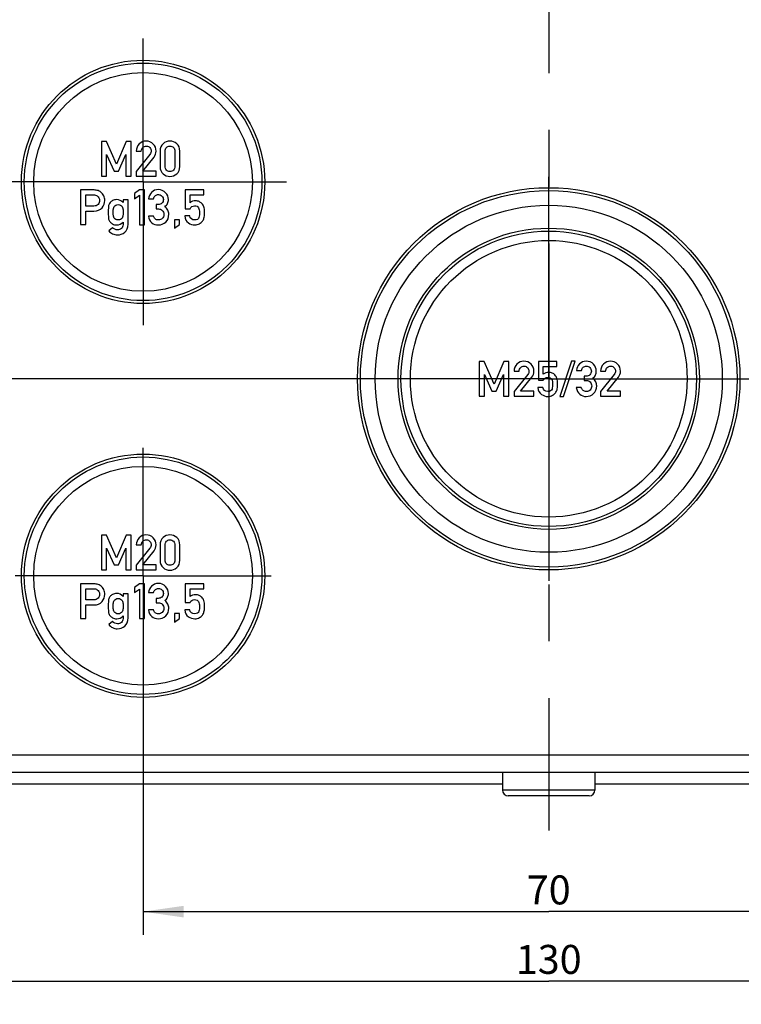
# Model space of a CAD drawing. Units: millimetres. Extents: x 0 to 1189, y 0 to 841.
# Drawn here: x 262 to 325, y 678 to 763 of the extents above; entities that cross this region are included whole.
import ezdxf

# ---------------------------------------------------------------- set-up
doc = ezdxf.new("R2010")
doc.units = ezdxf.units.MM
doc.header["$LTSCALE"] = 65.395
doc.linetypes.add('CENTER', pattern=[0.6, 0.375, -0.075, 0.075, -0.075])
doc.layers.get('0').update_dxf_attribs({"linetype": 'CONTINUOUS'})
for name, color, linetype in [('KASTEN-1097_DXF_AXIS', 7, 'CONTINUOUS'), ('KASTEN-1097_DXF_CONTINUOUS_LINE', 7, 'CONTINUOUS'), ('M-AK-09_DXF_AXIS', 7, 'CONTINUOUS'), ('M-AK-09_DXF_DIMENSION', 7, 'CONTINUOUS')]:
    doc.layers.add(name, color=color, linetype=linetype)
doc.styles.get("Standard").update_dxf_attribs({"font": 'txt', "width": 0.7})
doc.dimstyles.new('DIMSTYLE_1', dxfattribs={"dimtxt": 2.5, "dimasz": 3.5, "dimexe": 2, "dimexo": 0, "dimtad": 1, "dimdec": 3, "dimdsep": 46, "dimtxsty": 'Standard', "dimblk": '_FILLED', "dimblk1": '_FILLED', "dimblk2": '_FILLED', "dimcen": 0.09, "dimclrt": 5, "dimadec": 3, "dimazin": 2, "dimtp": 0.5, "dimtm": 0.5, "dimtfac": 1, "dimtdec": 3, "dimtofl": 0, "dimtmove": 0, "dimatfit": 3, "dimldrblk": '_FILLED', "dimfxl": 1, "dimtolj": 1, "dimarcsym": 0})
doc.dimstyles.new('DIMSTYLE_4', dxfattribs={"dimtxt": 2.5, "dimasz": 3.5, "dimexe": 2, "dimexo": 0, "dimtad": 1, "dimdec": 3, "dimdsep": 46, "dimtxsty": 'Standard', "dimblk": '_FILLED', "dimblk1": '_FILLED', "dimblk2": '_FILLED', "dimcen": 0.09, "dimclrt": 5, "dimadec": 3, "dimazin": 2, "dimtp": 0.3, "dimtm": 0.3, "dimtfac": 1, "dimtdec": 3, "dimtofl": 0, "dimtmove": 0, "dimatfit": 3, "dimldrblk": '_FILLED', "dimfxl": 1, "dimtolj": 1, "dimarcsym": 0})

# ---------------------------------------------------------------- blocks, each defined once
blk = doc.blocks.new('_FILLED')
at = {"color": 0, "linetype": 'ByBlock'}
blk.add_solid([(0, 0), (-1, 0.143), (-1, -0.143)], dxfattribs=at)
blk = doc.blocks.new('*D37')
at = {"layer": 'M-AK-09_DXF_DIMENSION', "color": 2, "linetype": 'Continuous', "transparency": 16777216}
for p, q in [((273.014, 703.67), (273.014, 683.719)), ((343.014, 703.452), (343.014, 683.719)), ((273.014, 685.719), (308.014, 685.719)), ((343.014, 685.719), (308.014, 685.719))]:
    blk.add_line(p, q, dxfattribs=at)
at = {"layer": 'M-AK-09_DXF_DIMENSION', "color": 2, "linetype": 'Continuous', "transparency": 16777216, "xscale": 3.5, "yscale": 3.5, "zscale": 3.5, "rotation": 180}
blk.add_blockref('_FILLED', (273.014, 685.719), dxfattribs=at)
at = {"layer": 'M-AK-09_DXF_DIMENSION', "color": 2, "linetype": 'Continuous', "transparency": 16777216, "xscale": 3.5, "yscale": 3.5, "zscale": 3.5}
blk.add_blockref('_FILLED', (343.014, 685.719), dxfattribs=at)
at = {"layer": 'M-AK-09_DXF_DIMENSION', "color": 5, "linetype": 'Continuous', "transparency": 16777216, "insert": (308.014, 688.844), "char_height": 2.5, "width": 5.89286, "attachment_point": 2, "line_spacing_factor": 0.9}
blk.add_mtext('70', dxfattribs=at)
blk = doc.blocks.new('*D38')
at = {"layer": 'M-AK-09_DXF_DIMENSION', "color": 2, "linetype": 'Continuous', "transparency": 16777216}
for p, q in [((243.014, 703.28), (243.014, 677.719)), ((373.014, 703.342), (373.014, 677.719)), ((243.014, 679.719), (308.014, 679.719)), ((373.014, 679.719), (308.014, 679.719))]:
    blk.add_line(p, q, dxfattribs=at)
at = {"layer": 'M-AK-09_DXF_DIMENSION', "color": 2, "linetype": 'Continuous', "transparency": 16777216, "xscale": 3.5, "yscale": 3.5, "zscale": 3.5, "rotation": 180}
blk.add_blockref('_FILLED', (243.014, 679.719), dxfattribs=at)
at = {"layer": 'M-AK-09_DXF_DIMENSION', "color": 2, "linetype": 'Continuous', "transparency": 16777216, "xscale": 3.5, "yscale": 3.5, "zscale": 3.5}
blk.add_blockref('_FILLED', (373.014, 679.719), dxfattribs=at)
at = {"layer": 'M-AK-09_DXF_DIMENSION', "color": 5, "linetype": 'Continuous', "transparency": 16777216, "insert": (308.014, 682.844), "char_height": 2.5, "width": 7.76786, "attachment_point": 2, "line_spacing_factor": 0.9}
blk.add_mtext('130', dxfattribs=at)
blk = doc.blocks.new('*D40')
at = {"layer": 'M-AK-09_DXF_DIMENSION', "color": 2, "linetype": 'Continuous', "transparency": 16777216}
for p, q in [((195.023, 731.719), (189.714, 731.719)), ((191.714, 731.719), (191.714, 713.719)), ((290.582, 731.719), (199.961, 731.719)), ((191.714, 695.719), (191.714, 713.719)), ((210.014, 695.719), (189.714, 695.719))]:
    blk.add_line(p, q, dxfattribs=at)
at = {"layer": 'M-AK-09_DXF_DIMENSION', "color": 2, "linetype": 'Continuous', "transparency": 16777216, "xscale": 3.5, "yscale": 3.5, "zscale": 3.5}
for p, rotation in [((191.714, 731.719), 90), ((191.714, 695.719), 270)]:
    blk.add_blockref('_FILLED', p, dxfattribs=dict(at, rotation=rotation))
at = {"layer": 'M-AK-09_DXF_DIMENSION', "color": 5, "linetype": 'Continuous', "transparency": 16777216, "insert": (188.589, 713.719), "char_height": 2.5, "width": 5.625, "attachment_point": 2, "rotation": 90, "line_spacing_factor": 0.9}
blk.add_mtext('36', dxfattribs=at)

msp = doc.modelspace()

# ---------------------------------------------------------------- linework, layer by layer
at = {"layer": 'KASTEN-1097_DXF_AXIS', "color": 7, "linetype": 'CENTER'}
for p, q in [((273.0139, 748.7186), (273.0139, 761.0877)), ((308.0139, 731.7186), (308.0139, 749.1506)), ((273.0139, 748.7186), (260.6449, 748.7186)), ((273.0139, 748.7186), (273.0139, 736.3496)), ((273.0139, 748.7186), (285.383, 748.7186)), ((308.0139, 731.7186), (290.582, 731.7186)), ((308.0139, 731.7186), (325.4459, 731.7186)), ((308.0139, 731.7186), (308.0139, 714.2867)), ((273.0139, 714.7186), (273.0139, 725.7668)), ((273.0139, 714.7186), (261.9657, 714.7186)), ((273.0139, 714.7186), (284.0621, 714.7186)), ((273.0139, 714.7186), (273.0139, 703.6704))]:
    msp.add_line(p, q, dxfattribs=at)
at = {"layer": 'KASTEN-1097_DXF_CONTINUOUS_LINE', "color": 7, "linetype": 'Continuous'}
for p, q in [((269.4139, 752.2145), (269.4139, 749.2166)), ((269.844, 752.2145), (269.4139, 752.2145)), ((270.704, 750.2598), (269.844, 752.2145)), ((271.5456, 752.2145), (270.704, 750.2598)), ((271.9756, 752.2145), (271.5456, 752.2145)), ((271.9756, 749.2166), (271.9756, 752.2145)), ((269.8687, 749.2166), (269.8687, 751.0869)), ((269.8687, 751.0869), (270.5065, 749.6445)), ((270.8851, 749.6445), (271.5127, 751.0869)), ((271.5127, 751.0869), (271.5209, 749.2166)), ((272.4263, 751.3771), (272.8563, 751.3771)), ((273.5991, 751.0869), (272.4263, 749.6199)), ((272.9921, 749.6445), (273.9571, 750.8544)), ((274.4736, 751.3771), (274.4736, 750.054)), ((274.9036, 750.0787), (274.9036, 751.3524)), ((275.7473, 751.3524), (275.7473, 750.0787)), ((276.1773, 750.054), (276.1773, 751.3771)), ((269.4139, 749.2166), (269.8687, 749.2166)), ((270.5065, 749.6445), (270.8851, 749.6445)), ((271.5209, 749.2166), (271.9756, 749.2166)), ((272.4263, 749.6199), (272.4263, 749.2166)), ((272.4263, 749.2166), (274.1361, 749.2166)), ((274.1361, 749.6445), (272.9921, 749.6445)), ((274.1361, 749.2166), (274.1361, 749.6445)), ((267.6239, 748.0245), (267.6239, 745.0266)), ((268.7124, 748.0245), (267.6239, 748.0245)), ((272.6959, 748.0245), (272.268, 747.7138)), ((273.128, 748.0245), (272.6959, 748.0245)), ((273.128, 745.0204), (273.128, 748.0245)), ((276.6568, 748.0245), (276.6568, 746.4031)), ((278.2535, 748.0245), (276.6568, 748.0245)), ((278.2535, 747.5945), (278.2535, 748.0245)), ((268.0787, 746.6274), (268.0787, 747.5945)), ((268.0787, 747.5945), (268.7371, 747.5945)), ((272.268, 747.7138), (272.268, 747.257)), ((272.268, 747.257), (272.6959, 747.5698)), ((272.6959, 747.5698), (272.6959, 745.0204)), ((273.484, 747.2591), (273.914, 747.2591)), ((277.0622, 746.9175), (277.0622, 747.5945)), ((277.0622, 747.5945), (278.2535, 747.5945)), ((268.7535, 746.6274), (268.0787, 746.6274)), ((271.2844, 747.1624), (271.2844, 746.934)), ((271.7145, 747.1624), (271.2844, 747.1624)), ((271.7145, 745.0759), (271.7145, 747.1624)), ((274.1548, 746.7611), (274.1548, 746.3825)), ((274.3029, 746.7611), (274.1548, 746.7611)), ((274.1548, 746.3825), (274.3359, 746.3825)), ((276.6568, 746.4031), (277.0622, 746.4031)), ((268.0787, 745.0266), (268.0787, 746.1973)), ((268.0787, 746.1973), (268.77, 746.1973)), ((273.8976, 745.7714), (273.4675, 745.7714)), ((277.0313, 745.7797), (276.6013, 745.7797)), ((267.6239, 745.0266), (268.0787, 745.0266)), ((270.3791, 744.7611), (270.0457, 744.4957)), ((271.2844, 745.2488), (271.2844, 745.0286)), ((272.6959, 745.0204), (273.128, 745.0204)), ((275.7268, 745.4545), (275.7268, 744.7159)), ((276.1568, 745.4545), (275.7268, 745.4545)), ((275.7268, 744.7159), (276.1568, 745.0266)), ((276.1568, 745.0266), (276.1568, 745.4545)), ((302.444, 733.2145), (302.0139, 733.2145)), ((302.0139, 733.2145), (302.0139, 730.2166)), ((303.304, 731.2598), (302.444, 733.2145)), ((304.1456, 733.2145), (303.304, 731.2598)), ((304.5756, 733.2145), (304.1456, 733.2145)), ((304.5756, 730.2166), (304.5756, 733.2145)), ((308.7217, 733.2145), (307.125, 733.2145)), ((307.125, 733.2145), (307.125, 731.5931)), ((307.5304, 732.7845), (308.7217, 732.7845)), ((307.5304, 732.1075), (307.5304, 732.7845)), ((308.7217, 732.7845), (308.7217, 733.2145)), ((309.9769, 733.2413), (308.9707, 730.1919)), ((309.2999, 730.1919), (310.3061, 733.2413)), ((310.3061, 733.2413), (309.9769, 733.2413)), ((302.4687, 732.0869), (303.1065, 730.6445)), ((302.4687, 730.2166), (302.4687, 732.0869)), ((303.4851, 730.6445), (304.1127, 732.0869)), ((304.1127, 732.0869), (304.1209, 730.2166)), ((305.0263, 732.3771), (305.4563, 732.3771)), ((306.1991, 732.0869), (305.0263, 730.6199)), ((310.409, 732.4491), (310.839, 732.4491)), ((311.2279, 731.9511), (311.0798, 731.9511)), ((311.0798, 731.9511), (311.0798, 731.5725)), ((312.4954, 732.3771), (312.9254, 732.3771)), ((313.6682, 732.0869), (312.4954, 730.6199)), ((305.5921, 730.6445), (306.5571, 731.8544)), ((307.125, 731.5931), (307.5304, 731.5931)), ((311.0798, 731.5725), (311.2608, 731.5725)), ((313.0612, 730.6445), (314.0263, 731.8544)), ((302.0139, 730.2166), (302.4687, 730.2166)), ((303.1065, 730.6445), (303.4851, 730.6445)), ((304.1209, 730.2166), (304.5756, 730.2166)), ((305.0263, 730.6199), (305.0263, 730.2166)), ((305.0263, 730.2166), (306.7361, 730.2166)), ((306.7361, 730.6445), (305.5921, 730.6445)), ((306.7361, 730.2166), (306.7361, 730.6445)), ((307.4995, 730.9697), (307.0695, 730.9697)), ((308.9707, 730.1919), (309.2999, 730.1919)), ((310.8226, 730.9614), (310.3925, 730.9614)), ((312.4954, 730.6199), (312.4954, 730.2166)), ((312.4954, 730.2166), (314.2053, 730.2166)), ((314.2053, 730.6445), (313.0612, 730.6445)), ((314.2053, 730.2166), (314.2053, 730.6445)), ((269.4139, 718.2145), (269.4139, 715.2166)), ((269.844, 718.2145), (269.4139, 718.2145)), ((270.704, 716.2598), (269.844, 718.2145)), ((271.5456, 718.2145), (270.704, 716.2598)), ((271.9756, 718.2145), (271.5456, 718.2145)), ((271.9756, 715.2166), (271.9756, 718.2145)), ((269.8687, 717.0869), (270.5065, 715.6445)), ((269.8687, 715.2166), (269.8687, 717.0869)), ((270.8851, 715.6445), (271.5127, 717.0869)), ((271.5127, 717.0869), (271.5209, 715.2166)), ((272.4263, 717.3771), (272.8563, 717.3771)), ((273.5991, 717.0869), (272.4263, 715.6199)), ((272.9921, 715.6445), (273.9571, 716.8544)), ((274.4736, 717.3771), (274.4736, 716.054)), ((274.9036, 716.0787), (274.9036, 717.3524)), ((275.7473, 717.3524), (275.7473, 716.0787)), ((276.1773, 716.054), (276.1773, 717.3771)), ((269.4139, 715.2166), (269.8687, 715.2166)), ((270.5065, 715.6445), (270.8851, 715.6445)), ((271.5209, 715.2166), (271.9756, 715.2166)), ((272.4263, 715.6199), (272.4263, 715.2166)), ((272.4263, 715.2166), (274.1361, 715.2166)), ((274.1361, 715.6445), (272.9921, 715.6445)), ((274.1361, 715.2166), (274.1361, 715.6445)), ((267.6239, 714.0245), (267.6239, 711.0266)), ((268.7124, 714.0245), (267.6239, 714.0245)), ((272.6959, 714.0245), (272.268, 713.7138)), ((273.128, 714.0245), (272.6959, 714.0245)), ((273.128, 711.0204), (273.128, 714.0245)), ((278.2535, 714.0245), (276.6568, 714.0245)), ((276.6568, 714.0245), (276.6568, 712.4031)), ((278.2535, 713.5945), (278.2535, 714.0245)), ((268.0787, 712.6274), (268.0787, 713.5945)), ((268.0787, 713.5945), (268.7371, 713.5945)), ((272.268, 713.7138), (272.268, 713.257)), ((272.268, 713.257), (272.6959, 713.5698)), ((272.6959, 713.5698), (272.6959, 711.0204)), ((273.484, 713.2591), (273.914, 713.2591)), ((277.0622, 713.5945), (278.2535, 713.5945)), ((277.0622, 712.9175), (277.0622, 713.5945)), ((268.7535, 712.6274), (268.0787, 712.6274)), ((271.7145, 713.1624), (271.2844, 713.1624)), ((271.2844, 713.1624), (271.2844, 712.934)), ((271.7145, 711.0759), (271.7145, 713.1624)), ((274.3029, 712.7611), (274.1548, 712.7611)), ((274.1548, 712.7611), (274.1548, 712.3825)), ((274.1548, 712.3825), (274.3359, 712.3825)), ((276.6568, 712.4031), (277.0622, 712.4031)), ((268.0787, 711.0266), (268.0787, 712.1973)), ((268.0787, 712.1973), (268.77, 712.1973)), ((273.8976, 711.7714), (273.4675, 711.7714)), ((277.0313, 711.7797), (276.6013, 711.7797)), ((267.6239, 711.0266), (268.0787, 711.0266)), ((270.3791, 710.7611), (270.0457, 710.4957)), ((271.2844, 711.2488), (271.2844, 711.0286)), ((272.6959, 711.0204), (273.128, 711.0204)), ((276.1568, 711.4545), (275.7268, 711.4545)), ((275.7268, 711.4545), (275.7268, 710.7159)), ((275.7268, 710.7159), (276.1568, 711.0266)), ((276.1568, 711.0266), (276.1568, 711.4545)), ((406.5139, 697.7186), (209.5139, 697.7186)), ((304.0225, 697.7186), (304.0225, 696.2186)), ((312.0053, 697.7186), (312.0053, 696.2186)), ((304.0225, 696.7186), (257.5139, 696.7186)), ((358.5139, 696.7186), (312.0053, 696.7186)), ((311.5053, 695.7186), (304.5225, 695.7186))]:
    msp.add_line(p, q, dxfattribs=at)
at = {"layer": 'KASTEN-1097_DXF_CONTINUOUS_LINE', "color": 9, "linetype": 'Continuous'}
for p, q in [((408.0139, 699.2186), (208.0139, 699.2186)), ((312.0053, 696.2186), (304.0225, 696.2186))]:
    msp.add_line(p, q, dxfattribs=at)
at = {"layer": 'KASTEN-1097_DXF_CONTINUOUS_LINE', "color": 7, "linetype": 'Continuous'}
for centre, radius in [((273.0139, 748.7186), 10.5), ((273.0139, 748.7186), 10.25), ((273.0139, 748.7186), 9.4417), ((308.0139, 731.7186), 16.5), ((308.0139, 731.7186), 16.25), ((308.0139, 731.7186), 14.9798), ((308.0139, 731.7186), 13), ((308.0139, 731.7186), 12.75), ((308.0139, 731.7186), 11.9417), ((273.0139, 714.7186), 10.5), ((273.0139, 714.7186), 10.25), ((273.0139, 714.7186), 9.4417)]:
    msp.add_circle(centre, radius, dxfattribs=at)
for centre, start, end in [((304.5225, 696.2186), 180, 270), ((311.5053, 696.2186), 270, 360)]:
    msp.add_arc(centre, 0.5, start, end, dxfattribs=at)
for points in [[(272.6752, 751.9902), (272.5106, 751.8236), (272.4263, 751.6199), (272.4263, 751.3771)], [(273.2617, 752.2413), (273.0353, 752.2413), (272.8398, 752.1569), (272.6752, 751.9902)], [(272.8563, 751.3771), (272.8645, 751.5108), (272.9119, 751.6157), (272.9942, 751.6939)], [(272.9942, 751.6939), (273.0765, 751.7721), (273.1773, 751.8112), (273.2946, 751.8112)], [(273.8851, 751.9882), (273.7184, 752.1569), (273.5106, 752.2413), (273.2617, 752.2413)], [(273.2946, 751.8112), (273.4221, 751.8112), (273.523, 751.7659), (273.597, 751.6754)], [(273.597, 751.6754), (273.6711, 751.5849), (273.7082, 751.4882), (273.7082, 751.3853)], [(274.1361, 751.3812), (274.1361, 751.6178), (274.0518, 751.8194), (273.8851, 751.9882)], [(274.7328, 752.0149), (274.56, 751.8647), (274.4736, 751.6528), (274.4736, 751.3771)], [(275.3254, 752.2413), (275.1032, 752.2413), (274.9057, 752.1651), (274.7328, 752.0149)], [(274.9036, 751.3524), (274.9036, 751.4964), (274.9407, 751.6075), (275.0188, 751.6898)], [(275.0188, 751.6898), (275.095, 751.7701), (275.1979, 751.8112), (275.3254, 751.8112)], [(275.916, 752.0149), (275.7431, 752.1651), (275.5456, 752.2413), (275.3254, 752.2413)], [(275.3254, 751.8112), (275.451, 751.8112), (275.5518, 751.7701), (275.6295, 751.6893)], [(275.6295, 751.6893), (275.7082, 751.6075), (275.7473, 751.4964), (275.7473, 751.3524)], [(276.1773, 751.3771), (276.1773, 751.6528), (276.0888, 751.8647), (275.916, 752.0149)], [(273.6869, 751.2456), (273.6732, 751.196), (273.6449, 751.1442), (273.5991, 751.0869)], [(273.7082, 751.3853), (273.7082, 751.34), (273.6999, 751.2927), (273.6869, 751.2456)], [(273.9571, 750.8544), (274.0765, 751.0026), (274.1361, 751.1775), (274.1361, 751.3812)], [(274.4736, 750.054), (274.4736, 749.7783), (274.56, 749.5643), (274.7323, 749.4156)], [(275.0183, 749.7387), (274.9407, 749.8194), (274.9036, 749.9326), (274.9036, 750.0787)], [(275.3254, 749.6199), (275.1979, 749.6199), (275.095, 749.659), (275.0183, 749.7387)], [(275.63, 749.7392), (275.5518, 749.659), (275.451, 749.6199), (275.3254, 749.6199)], [(275.7473, 750.0787), (275.7473, 749.9326), (275.7082, 749.8194), (275.63, 749.7392)], [(275.9165, 749.4156), (276.0888, 749.5643), (276.1773, 749.7783), (276.1773, 750.054)], [(274.7323, 749.4156), (274.9057, 749.2659), (275.1032, 749.1919), (275.3254, 749.1919)], [(275.3254, 749.1919), (275.5456, 749.1919), (275.7431, 749.2659), (275.9165, 749.4156)], [(269.0478, 747.9875), (268.9408, 748.0122), (268.8276, 748.0245), (268.7124, 748.0245)], [(274.3112, 748.0513), (274.0972, 748.0513), (273.9099, 747.971), (273.7494, 747.8126)], [(274.9531, 747.7858), (274.7926, 747.9628), (274.5787, 748.0513), (274.3112, 748.0513)], [(268.7371, 747.5945), (268.8688, 747.5945), (268.9758, 747.5657), (269.0599, 747.5098)], [(269.3852, 747.8146), (269.268, 747.9052), (269.1548, 747.9628), (269.0478, 747.9875)], [(269.0599, 747.5098), (269.1898, 747.4237), (269.2556, 747.292), (269.2556, 747.1109)], [(269.6149, 747.5241), (269.5519, 747.648), (269.4758, 747.7447), (269.3852, 747.8146)], [(269.7103, 747.0986), (269.7103, 747.2591), (269.6774, 747.401), (269.6149, 747.5241)], [(270.733, 747.1871), (270.5931, 747.1871), (270.4758, 747.1583), (270.3811, 747.1006)], [(271.2844, 746.934), (271.1239, 747.1027), (270.9408, 747.1871), (270.733, 747.1871)], [(273.7494, 747.8126), (273.5889, 747.6541), (273.5005, 747.469), (273.484, 747.2591)], [(273.914, 747.2591), (273.9367, 747.3784), (273.9881, 747.469), (274.0705, 747.5305)], [(274.0705, 747.5305), (274.1507, 747.5904), (274.2371, 747.6212), (274.3276, 747.6212)], [(274.3276, 747.6212), (274.447, 747.6212), (274.5498, 747.578), (274.6357, 747.4952)], [(274.6357, 747.4952), (274.7227, 747.4113), (274.7659, 747.3085), (274.7659, 747.1871)], [(274.7659, 747.1871), (274.7659, 747.0636), (274.7227, 746.9607), (274.6404, 746.8805)], [(275.1959, 747.1953), (275.1959, 747.4134), (275.1136, 747.6089), (274.9531, 747.7858)], [(275.128, 746.8578), (275.1733, 746.9669), (275.1959, 747.0801), (275.1959, 747.1953)], [(269.1306, 746.7792), (269.0478, 746.6768), (268.9223, 746.6274), (268.7535, 746.6274)], [(268.77, 746.1973), (269.0766, 746.1973), (269.3091, 746.2941), (269.4696, 746.4875)], [(269.2556, 747.1109), (269.2556, 746.9916), (269.2124, 746.8805), (269.1306, 746.7792)], [(269.4696, 746.4875), (269.6301, 746.6809), (269.7103, 746.8846), (269.7103, 747.0986)], [(270.0419, 746.6705), (270.019, 746.5801), (270.0087, 746.3887), (270.0087, 746.0924)], [(270.1701, 746.925), (270.1075, 746.8434), (270.0642, 746.7591), (270.0419, 746.6705)], [(270.3811, 747.1006), (270.2865, 747.043), (270.2165, 746.9854), (270.1701, 746.925)], [(270.4387, 746.0924), (270.4387, 746.2632), (270.4428, 746.3764), (270.4512, 746.434)], [(270.4512, 746.434), (270.4593, 746.4895), (270.484, 746.543), (270.5229, 746.5926)], [(270.5229, 746.5926), (270.5519, 746.6294), (270.5931, 746.6644), (270.6504, 746.7019)], [(270.6504, 746.7019), (270.7062, 746.7385), (270.7782, 746.757), (270.8647, 746.757)], [(270.8647, 746.757), (270.947, 746.757), (271.0169, 746.7385), (271.0725, 746.7015)], [(271.0725, 746.7015), (271.128, 746.6644), (271.1712, 746.6294), (271.201, 746.5916)], [(271.201, 746.5916), (271.2391, 746.543), (271.2618, 746.4895), (271.2699, 746.434)], [(271.2699, 746.434), (271.2782, 746.3764), (271.2844, 746.2632), (271.2844, 746.0924)], [(274.6404, 746.8805), (274.5581, 746.8002), (274.4449, 746.7611), (274.3029, 746.7611)], [(274.3359, 746.3825), (274.4614, 746.3825), (274.5704, 746.3393), (274.661, 746.255)], [(274.8749, 746.5759), (274.9984, 746.6541), (275.0828, 746.7488), (275.128, 746.8578)], [(275.1453, 746.277), (275.091, 746.3949), (275.0005, 746.4936), (274.8749, 746.5759)], [(277.5416, 747.0821), (277.3585, 747.0821), (277.198, 747.0266), (277.0622, 746.9175)], [(277.0622, 746.4031), (277.1527, 746.5677), (277.2824, 746.6521), (277.449, 746.6521)], [(277.449, 746.6521), (277.626, 746.6521), (277.7412, 746.5965), (277.7976, 746.4868)], [(277.8519, 747.0154), (277.7577, 747.0595), (277.6548, 747.0821), (277.5416, 747.0821)], [(277.7976, 746.4868), (277.8544, 746.3764), (277.8832, 746.2385), (277.8832, 746.0739)], [(278.0756, 746.861), (278.021, 746.9196), (277.947, 746.971), (277.8519, 747.0154)], [(278.2556, 746.5698), (278.2186, 746.6747), (278.1589, 746.7714), (278.0756, 746.861)], [(278.3132, 746.041), (278.3132, 746.2879), (278.2926, 746.4648), (278.2556, 746.5698)], [(270.0087, 746.0924), (270.0087, 745.7961), (270.019, 745.6027), (270.0414, 745.5142)], [(270.0414, 745.5142), (270.0642, 745.4237), (270.1075, 745.3393), (270.1687, 745.2608)], [(270.4509, 745.7508), (270.4428, 745.8064), (270.4387, 745.9196), (270.4387, 746.0924)], [(270.5219, 745.5935), (270.484, 745.6418), (270.4593, 745.6932), (270.4509, 745.7508)], [(270.6499, 745.4821), (270.5931, 745.5183), (270.5519, 745.5554), (270.5219, 745.5935)], [(270.8647, 745.4299), (270.7782, 745.4299), (270.7062, 745.4463), (270.6499, 745.4821)], [(271.073, 745.4826), (271.0169, 745.4463), (270.947, 745.4299), (270.8647, 745.4299)], [(271.202, 745.5945), (271.1712, 745.5554), (271.128, 745.5183), (271.073, 745.4826)], [(271.2702, 745.7508), (271.2618, 745.6932), (271.2391, 745.6418), (271.202, 745.5945)], [(271.2844, 746.0924), (271.2844, 745.9196), (271.2782, 745.8064), (271.2702, 745.7508)], [(273.4675, 745.7714), (273.5066, 745.5204), (273.6075, 745.329), (273.77, 745.1973)], [(274.0576, 745.5219), (273.9902, 745.5842), (273.9367, 745.6685), (273.8976, 745.7714)], [(274.3441, 745.4299), (274.2206, 745.4299), (274.1239, 745.4607), (274.0576, 745.5219)], [(274.6605, 745.5559), (274.5684, 745.471), (274.4634, 745.4299), (274.3441, 745.4299)], [(274.7988, 745.9052), (274.7988, 745.757), (274.7515, 745.6397), (274.6605, 745.5559)], [(274.661, 746.255), (274.7515, 746.1706), (274.7988, 746.0533), (274.7988, 745.9052)], [(274.9655, 745.2508), (275.1404, 745.4155), (275.2289, 745.6397), (275.2289, 745.9196)], [(275.2289, 745.9196), (275.2289, 746.0389), (275.2001, 746.1583), (275.1453, 746.277)], [(276.6013, 745.7797), (276.6321, 745.4998), (276.7371, 745.3002), (276.9178, 745.1804)], [(277.4614, 745.4299), (277.2247, 745.4299), (277.0807, 745.5451), (277.0313, 745.7797)], [(277.8287, 745.6462), (277.7926, 745.5019), (277.6712, 745.4299), (277.4614, 745.4299)], [(277.8832, 746.0739), (277.8832, 745.9319), (277.8647, 745.7899), (277.8287, 745.6462)], [(278.1277, 745.3211), (278.1918, 745.4031), (278.2391, 745.4916), (278.268, 745.5904)], [(278.268, 745.5904), (278.2968, 745.6891), (278.3132, 745.8393), (278.3132, 746.041)], [(270.1687, 745.2608), (270.2165, 745.1994), (270.2865, 745.1397), (270.3811, 745.0842)], [(270.5647, 744.6261), (270.4922, 744.6644), (270.4305, 744.7097), (270.3791, 744.7611)], [(270.3811, 745.0842), (270.4758, 745.0286), (270.5931, 745.0019), (270.733, 745.0019)], [(270.7968, 744.5677), (270.7145, 744.5677), (270.6363, 744.5883), (270.5647, 744.6261)], [(270.733, 745.0019), (270.9511, 745.0019), (271.1342, 745.0842), (271.2844, 745.2488)], [(271.146, 744.6876), (271.056, 744.6089), (270.9387, 744.5677), (270.7968, 744.5677)], [(271.2844, 745.0286), (271.2844, 744.8805), (271.2371, 744.7673), (271.146, 744.6876)], [(271.4326, 744.3661), (271.6198, 744.5183), (271.7145, 744.755), (271.7145, 745.0759)], [(273.77, 745.1973), (273.9326, 745.0657), (274.1157, 745.0019), (274.3194, 745.0019)], [(274.3194, 745.0019), (274.5745, 745.0019), (274.7885, 745.0842), (274.9655, 745.2508)], [(276.9178, 745.1804), (277.0972, 745.0615), (277.2844, 745.0019), (277.4778, 745.0019)], [(277.4778, 745.0019), (277.626, 745.0019), (277.7577, 745.0348), (277.8692, 745.1019)], [(277.8692, 745.1019), (277.9799, 745.1685), (278.0663, 745.2426), (278.1277, 745.3211)], [(270.0457, 744.4957), (270.1404, 744.3887), (270.2535, 744.3023), (270.3852, 744.2364)], [(270.3852, 744.2364), (270.5169, 744.1706), (270.6507, 744.1377), (270.7885, 744.1377)], [(270.7885, 744.1377), (271.0313, 744.1377), (271.2453, 744.2138), (271.4326, 744.3661)], [(305.2752, 732.9902), (305.1106, 732.8236), (305.0263, 732.6199), (305.0263, 732.3771)], [(305.8617, 733.2413), (305.6353, 733.2413), (305.4398, 733.1569), (305.2752, 732.9902)], [(305.5942, 732.6939), (305.6765, 732.7721), (305.7773, 732.8112), (305.8946, 732.8112)], [(306.4851, 732.9882), (306.3184, 733.1569), (306.1106, 733.2413), (305.8617, 733.2413)], [(305.8946, 732.8112), (306.0221, 732.8112), (306.123, 732.7659), (306.197, 732.6754)], [(306.7361, 732.3812), (306.7361, 732.6178), (306.6518, 732.8194), (306.4851, 732.9882)], [(310.6744, 733.0026), (310.5139, 732.8441), (310.4254, 732.659), (310.409, 732.4491)], [(311.2361, 733.2413), (311.0221, 733.2413), (310.8349, 733.161), (310.6744, 733.0026)], [(310.839, 732.4491), (310.8617, 732.5684), (310.9131, 732.659), (310.9955, 732.7205)], [(310.9955, 732.7205), (311.0756, 732.7804), (311.1621, 732.8112), (311.2526, 732.8112)], [(311.8781, 732.9758), (311.7176, 733.1528), (311.5036, 733.2413), (311.2361, 733.2413)], [(311.2526, 732.8112), (311.3719, 732.8112), (311.4748, 732.768), (311.5607, 732.6852)], [(312.1209, 732.3853), (312.1209, 732.6034), (312.0386, 732.7989), (311.8781, 732.9758)], [(312.7444, 732.9902), (312.5798, 732.8236), (312.4954, 732.6199), (312.4954, 732.3771)], [(313.3308, 733.2413), (313.1045, 733.2413), (312.909, 733.1569), (312.7444, 732.9902)], [(313.0633, 732.6939), (313.1456, 732.7721), (313.2464, 732.8112), (313.3637, 732.8112)], [(313.9542, 732.9882), (313.7876, 733.1569), (313.5798, 733.2413), (313.3308, 733.2413)], [(313.3637, 732.8112), (313.4913, 732.8112), (313.5921, 732.7659), (313.6662, 732.6754)], [(314.2053, 732.3812), (314.2053, 732.6178), (314.1209, 732.8194), (313.9542, 732.9882)], [(305.4563, 732.3771), (305.4645, 732.5108), (305.5119, 732.6157), (305.5942, 732.6939)], [(306.197, 732.6754), (306.2711, 732.5849), (306.3082, 732.4882), (306.3082, 732.3853)], [(306.2869, 732.2456), (306.2732, 732.196), (306.2449, 732.1442), (306.1991, 732.0869)], [(306.3082, 732.3853), (306.3082, 732.34), (306.2999, 732.2927), (306.2869, 732.2456)], [(306.5571, 731.8544), (306.6765, 732.0026), (306.7361, 732.1775), (306.7361, 732.3812)], [(308.0098, 732.2721), (307.8267, 732.2721), (307.6662, 732.2166), (307.5304, 732.1075)], [(308.3201, 732.2054), (308.2259, 732.2495), (308.123, 732.2721), (308.0098, 732.2721)], [(308.5437, 732.051), (308.4892, 732.1096), (308.4152, 732.161), (308.3201, 732.2054)], [(308.7238, 731.7598), (308.6868, 731.8647), (308.6271, 731.9614), (308.5437, 732.051)], [(311.5654, 732.0705), (311.4831, 731.9902), (311.3699, 731.9511), (311.2279, 731.9511)], [(311.5607, 732.6852), (311.6477, 732.6013), (311.6909, 732.4985), (311.6909, 732.3771)], [(311.6909, 732.3771), (311.6909, 732.2536), (311.6477, 732.1507), (311.5654, 732.0705)], [(311.7999, 731.7659), (311.9234, 731.8441), (312.0077, 731.9388), (312.053, 732.0478)], [(312.053, 732.0478), (312.0983, 732.1569), (312.1209, 732.2701), (312.1209, 732.3853)], [(312.9254, 732.3771), (312.9337, 732.5108), (312.981, 732.6157), (313.0633, 732.6939)], [(313.6662, 732.6754), (313.7403, 732.5849), (313.7773, 732.4882), (313.7773, 732.3853)], [(313.756, 732.2456), (313.7423, 732.196), (313.714, 732.1442), (313.6682, 732.0869)], [(313.7773, 732.3853), (313.7773, 732.34), (313.7691, 732.2927), (313.756, 732.2456)], [(314.0263, 731.8544), (314.1456, 732.0026), (314.2053, 732.1775), (314.2053, 732.3812)], [(307.5304, 731.5931), (307.6209, 731.7577), (307.7505, 731.8421), (307.9172, 731.8421)], [(307.9172, 731.8421), (308.0942, 731.8421), (308.2094, 731.7865), (308.2658, 731.6768)], [(308.2658, 731.6768), (308.3226, 731.5664), (308.3514, 731.4285), (308.3514, 731.2639)], [(308.3514, 731.2639), (308.3514, 731.1219), (308.3328, 730.9799), (308.2969, 730.8362)], [(308.7814, 731.231), (308.7814, 731.4779), (308.7608, 731.6548), (308.7238, 731.7598)], [(308.7361, 730.7804), (308.7649, 730.8791), (308.7814, 731.0293), (308.7814, 731.231)], [(311.2608, 731.5725), (311.3863, 731.5725), (311.4954, 731.5293), (311.5859, 731.445)], [(311.7238, 731.0952), (311.7238, 730.947), (311.6765, 730.8297), (311.5855, 730.7459)], [(311.5859, 731.445), (311.6765, 731.3606), (311.7238, 731.2433), (311.7238, 731.0952)], [(312.0703, 731.467), (312.016, 731.5849), (311.9254, 731.6836), (311.7999, 731.7659)], [(311.8905, 730.4408), (312.0654, 730.6055), (312.1538, 730.8297), (312.1538, 731.1096)], [(312.1538, 731.1096), (312.1538, 731.2289), (312.125, 731.3483), (312.0703, 731.467)], [(307.0695, 730.9697), (307.1003, 730.6898), (307.2053, 730.4902), (307.386, 730.3704)], [(307.386, 730.3704), (307.5654, 730.2515), (307.7526, 730.1919), (307.946, 730.1919)], [(307.9296, 730.6199), (307.6929, 730.6199), (307.5489, 730.7351), (307.4995, 730.9697)], [(308.2969, 730.8362), (308.2608, 730.6919), (308.1394, 730.6199), (307.9296, 730.6199)], [(307.946, 730.1919), (308.0942, 730.1919), (308.2259, 730.2248), (308.3374, 730.2919)], [(308.3374, 730.2919), (308.4481, 730.3585), (308.5345, 730.4326), (308.5959, 730.5111)], [(308.5959, 730.5111), (308.66, 730.5931), (308.7073, 730.6816), (308.7361, 730.7804)], [(310.3925, 730.9614), (310.4316, 730.7104), (310.5324, 730.519), (310.695, 730.3873)], [(310.695, 730.3873), (310.8575, 730.2557), (311.0407, 730.1919), (311.2444, 730.1919)], [(310.9826, 730.7119), (310.9152, 730.7742), (310.8617, 730.8585), (310.8226, 730.9614)], [(311.2691, 730.6199), (311.1456, 730.6199), (311.0489, 730.6507), (310.9826, 730.7119)], [(311.2444, 730.1919), (311.4995, 730.1919), (311.7135, 730.2742), (311.8905, 730.4408)], [(311.5855, 730.7459), (311.4933, 730.661), (311.3884, 730.6199), (311.2691, 730.6199)], [(272.6752, 717.9902), (272.5106, 717.8236), (272.4263, 717.6199), (272.4263, 717.3771)], [(273.2617, 718.2413), (273.0353, 718.2413), (272.8398, 718.1569), (272.6752, 717.9902)], [(272.8563, 717.3771), (272.8645, 717.5108), (272.9119, 717.6157), (272.9942, 717.6939)], [(272.9942, 717.6939), (273.0765, 717.7721), (273.1773, 717.8112), (273.2946, 717.8112)], [(273.8851, 717.9882), (273.7184, 718.1569), (273.5106, 718.2413), (273.2617, 718.2413)], [(273.2946, 717.8112), (273.4221, 717.8112), (273.523, 717.7659), (273.597, 717.6754)], [(273.597, 717.6754), (273.6711, 717.5849), (273.7082, 717.4882), (273.7082, 717.3853)], [(274.1361, 717.3812), (274.1361, 717.6178), (274.0518, 717.8194), (273.8851, 717.9882)], [(274.7328, 718.0149), (274.56, 717.8647), (274.4736, 717.6528), (274.4736, 717.3771)], [(275.3254, 718.2413), (275.1032, 718.2413), (274.9057, 718.1651), (274.7328, 718.0149)], [(274.9036, 717.3524), (274.9036, 717.4964), (274.9407, 717.6075), (275.0188, 717.6898)], [(275.0188, 717.6898), (275.095, 717.7701), (275.1979, 717.8112), (275.3254, 717.8112)], [(275.916, 718.0149), (275.7431, 718.1651), (275.5456, 718.2413), (275.3254, 718.2413)], [(275.3254, 717.8112), (275.451, 717.8112), (275.5518, 717.7701), (275.6295, 717.6893)], [(275.6295, 717.6893), (275.7082, 717.6075), (275.7473, 717.4964), (275.7473, 717.3524)], [(276.1773, 717.3771), (276.1773, 717.6528), (276.0888, 717.8647), (275.916, 718.0149)], [(273.6869, 717.2456), (273.6732, 717.196), (273.6449, 717.1442), (273.5991, 717.0869)], [(273.7082, 717.3853), (273.7082, 717.34), (273.6999, 717.2927), (273.6869, 717.2456)], [(273.9571, 716.8544), (274.0765, 717.0026), (274.1361, 717.1775), (274.1361, 717.3812)], [(274.4736, 716.054), (274.4736, 715.7783), (274.56, 715.5643), (274.7323, 715.4156)], [(275.0183, 715.7387), (274.9407, 715.8194), (274.9036, 715.9326), (274.9036, 716.0787)], [(275.3254, 715.6199), (275.1979, 715.6199), (275.095, 715.659), (275.0183, 715.7387)], [(275.63, 715.7392), (275.5518, 715.659), (275.451, 715.6199), (275.3254, 715.6199)], [(275.7473, 716.0787), (275.7473, 715.9326), (275.7082, 715.8194), (275.63, 715.7392)], [(275.9165, 715.4156), (276.0888, 715.5643), (276.1773, 715.7783), (276.1773, 716.054)], [(274.7323, 715.4156), (274.9057, 715.2659), (275.1032, 715.1919), (275.3254, 715.1919)], [(275.3254, 715.1919), (275.5456, 715.1919), (275.7431, 715.2659), (275.9165, 715.4156)], [(269.0478, 713.9875), (268.9408, 714.0122), (268.8276, 714.0245), (268.7124, 714.0245)], [(274.3112, 714.0513), (274.0972, 714.0513), (273.9099, 713.971), (273.7494, 713.8126)], [(274.9531, 713.7858), (274.7926, 713.9628), (274.5787, 714.0513), (274.3112, 714.0513)], [(268.7371, 713.5945), (268.8688, 713.5945), (268.9758, 713.5657), (269.0599, 713.5098)], [(269.3852, 713.8146), (269.268, 713.9052), (269.1548, 713.9628), (269.0478, 713.9875)], [(269.0599, 713.5098), (269.1898, 713.4237), (269.2556, 713.292), (269.2556, 713.1109)], [(269.6149, 713.5241), (269.5519, 713.648), (269.4758, 713.7447), (269.3852, 713.8146)], [(269.7103, 713.0986), (269.7103, 713.2591), (269.6774, 713.401), (269.6149, 713.5241)], [(270.733, 713.1871), (270.5931, 713.1871), (270.4758, 713.1583), (270.3811, 713.1006)], [(271.2844, 712.934), (271.1239, 713.1027), (270.9408, 713.1871), (270.733, 713.1871)], [(273.7494, 713.8126), (273.5889, 713.6541), (273.5005, 713.469), (273.484, 713.2591)], [(273.914, 713.2591), (273.9367, 713.3784), (273.9881, 713.469), (274.0705, 713.5305)], [(274.0705, 713.5305), (274.1507, 713.5904), (274.2371, 713.6212), (274.3276, 713.6212)], [(274.3276, 713.6212), (274.447, 713.6212), (274.5498, 713.578), (274.6357, 713.4952)], [(274.6357, 713.4952), (274.7227, 713.4113), (274.7659, 713.3085), (274.7659, 713.1871)], [(274.7659, 713.1871), (274.7659, 713.0636), (274.7227, 712.9607), (274.6404, 712.8805)], [(275.1959, 713.1953), (275.1959, 713.4134), (275.1136, 713.6089), (274.9531, 713.7858)], [(275.128, 712.8578), (275.1733, 712.9669), (275.1959, 713.0801), (275.1959, 713.1953)], [(269.1306, 712.7792), (269.0478, 712.6768), (268.9223, 712.6274), (268.7535, 712.6274)], [(268.77, 712.1973), (269.0766, 712.1973), (269.3091, 712.2941), (269.4696, 712.4875)], [(269.2556, 713.1109), (269.2556, 712.9916), (269.2124, 712.8805), (269.1306, 712.7792)], [(269.4696, 712.4875), (269.6301, 712.6809), (269.7103, 712.8846), (269.7103, 713.0986)], [(270.0419, 712.6705), (270.019, 712.5801), (270.0087, 712.3887), (270.0087, 712.0924)], [(270.1701, 712.925), (270.1075, 712.8434), (270.0642, 712.7591), (270.0419, 712.6705)], [(270.3811, 713.1006), (270.2865, 713.043), (270.2165, 712.9854), (270.1701, 712.925)], [(270.4387, 712.0924), (270.4387, 712.2632), (270.4428, 712.3764), (270.4512, 712.434)], [(270.4512, 712.434), (270.4593, 712.4895), (270.484, 712.543), (270.5229, 712.5926)], [(270.5229, 712.5926), (270.5519, 712.6294), (270.5931, 712.6644), (270.6504, 712.7019)], [(270.6504, 712.7019), (270.7062, 712.7385), (270.7782, 712.757), (270.8647, 712.757)], [(270.8647, 712.757), (270.947, 712.757), (271.0169, 712.7385), (271.0725, 712.7015)], [(271.0725, 712.7015), (271.128, 712.6644), (271.1712, 712.6294), (271.201, 712.5916)], [(271.201, 712.5916), (271.2391, 712.543), (271.2618, 712.4895), (271.2699, 712.434)], [(271.2699, 712.434), (271.2782, 712.3764), (271.2844, 712.2632), (271.2844, 712.0924)], [(274.6404, 712.8805), (274.5581, 712.8002), (274.4449, 712.7611), (274.3029, 712.7611)], [(274.3359, 712.3825), (274.4614, 712.3825), (274.5704, 712.3393), (274.661, 712.255)], [(274.8749, 712.5759), (274.9984, 712.6541), (275.0828, 712.7488), (275.128, 712.8578)], [(275.1453, 712.277), (275.091, 712.3949), (275.0005, 712.4936), (274.8749, 712.5759)], [(277.5416, 713.0821), (277.3585, 713.0821), (277.198, 713.0266), (277.0622, 712.9175)], [(277.0622, 712.4031), (277.1527, 712.5677), (277.2824, 712.6521), (277.449, 712.6521)], [(277.449, 712.6521), (277.626, 712.6521), (277.7412, 712.5965), (277.7976, 712.4868)], [(277.8519, 713.0154), (277.7577, 713.0595), (277.6548, 713.0821), (277.5416, 713.0821)], [(277.7976, 712.4868), (277.8544, 712.3764), (277.8832, 712.2385), (277.8832, 712.0739)], [(278.0756, 712.861), (278.021, 712.9196), (277.947, 712.971), (277.8519, 713.0154)], [(278.2556, 712.5698), (278.2186, 712.6747), (278.1589, 712.7714), (278.0756, 712.861)], [(278.3132, 712.041), (278.3132, 712.2879), (278.2926, 712.4648), (278.2556, 712.5698)], [(270.0087, 712.0924), (270.0087, 711.7961), (270.019, 711.6027), (270.0414, 711.5142)], [(270.0414, 711.5142), (270.0642, 711.4237), (270.1075, 711.3393), (270.1687, 711.2608)], [(270.4509, 711.7508), (270.4428, 711.8064), (270.4387, 711.9196), (270.4387, 712.0924)], [(270.5219, 711.5935), (270.484, 711.6418), (270.4593, 711.6932), (270.4509, 711.7508)], [(270.6499, 711.4821), (270.5931, 711.5183), (270.5519, 711.5554), (270.5219, 711.5935)], [(270.8647, 711.4299), (270.7782, 711.4299), (270.7062, 711.4463), (270.6499, 711.4821)], [(271.073, 711.4826), (271.0169, 711.4463), (270.947, 711.4299), (270.8647, 711.4299)], [(271.202, 711.5945), (271.1712, 711.5554), (271.128, 711.5183), (271.073, 711.4826)], [(271.2702, 711.7508), (271.2618, 711.6932), (271.2391, 711.6418), (271.202, 711.5945)], [(271.2844, 712.0924), (271.2844, 711.9196), (271.2782, 711.8064), (271.2702, 711.7508)], [(273.4675, 711.7714), (273.5066, 711.5204), (273.6075, 711.329), (273.77, 711.1973)], [(274.0576, 711.5219), (273.9902, 711.5842), (273.9367, 711.6685), (273.8976, 711.7714)], [(274.3441, 711.4299), (274.2206, 711.4299), (274.1239, 711.4607), (274.0576, 711.5219)], [(274.6605, 711.5559), (274.5684, 711.471), (274.4634, 711.4299), (274.3441, 711.4299)], [(274.7988, 711.9052), (274.7988, 711.757), (274.7515, 711.6397), (274.6605, 711.5559)], [(274.661, 712.255), (274.7515, 712.1706), (274.7988, 712.0533), (274.7988, 711.9052)], [(274.9655, 711.2508), (275.1404, 711.4155), (275.2289, 711.6397), (275.2289, 711.9196)], [(275.2289, 711.9196), (275.2289, 712.0389), (275.2001, 712.1583), (275.1453, 712.277)], [(276.6013, 711.7797), (276.6321, 711.4998), (276.7371, 711.3002), (276.9178, 711.1804)], [(277.4614, 711.4299), (277.2247, 711.4299), (277.0807, 711.5451), (277.0313, 711.7797)], [(277.8287, 711.6462), (277.7926, 711.5019), (277.6712, 711.4299), (277.4614, 711.4299)], [(277.8832, 712.0739), (277.8832, 711.9319), (277.8647, 711.7899), (277.8287, 711.6462)], [(278.1277, 711.3211), (278.1918, 711.4031), (278.2391, 711.4916), (278.268, 711.5904)], [(278.268, 711.5904), (278.2968, 711.6891), (278.3132, 711.8393), (278.3132, 712.041)], [(270.1687, 711.2608), (270.2165, 711.1994), (270.2865, 711.1397), (270.3811, 711.0842)], [(270.5647, 710.6261), (270.4922, 710.6644), (270.4305, 710.7097), (270.3791, 710.7611)], [(270.3811, 711.0842), (270.4758, 711.0286), (270.5931, 711.0019), (270.733, 711.0019)], [(270.7968, 710.5677), (270.7145, 710.5677), (270.6363, 710.5883), (270.5647, 710.6261)], [(270.733, 711.0019), (270.9511, 711.0019), (271.1342, 711.0842), (271.2844, 711.2488)], [(271.146, 710.6876), (271.056, 710.6089), (270.9387, 710.5677), (270.7968, 710.5677)], [(271.2844, 711.0286), (271.2844, 710.8805), (271.2371, 710.7673), (271.146, 710.6876)], [(271.4326, 710.3661), (271.6198, 710.5183), (271.7145, 710.755), (271.7145, 711.0759)], [(273.77, 711.1973), (273.9326, 711.0657), (274.1157, 711.0019), (274.3194, 711.0019)], [(274.3194, 711.0019), (274.5745, 711.0019), (274.7885, 711.0842), (274.9655, 711.2508)], [(276.9178, 711.1804), (277.0972, 711.0615), (277.2844, 711.0019), (277.4778, 711.0019)], [(277.4778, 711.0019), (277.626, 711.0019), (277.7577, 711.0348), (277.8692, 711.1019)], [(277.8692, 711.1019), (277.9799, 711.1685), (278.0663, 711.2426), (278.1277, 711.3211)], [(270.0457, 710.4957), (270.1404, 710.3887), (270.2535, 710.3023), (270.3852, 710.2364)], [(270.3852, 710.2364), (270.5169, 710.1706), (270.6507, 710.1377), (270.7885, 710.1377)], [(270.7885, 710.1377), (271.0313, 710.1377), (271.2453, 710.2138), (271.4326, 710.3661)]]:
    msp.add_open_spline(points, degree=3, dxfattribs=at)
at = {"layer": 'M-AK-09_DXF_AXIS', "color": 7, "linetype": 'CENTER'}
msp.add_line((308.0139, 821.8665), (308.0139, 692.7186), dxfattribs=at)

# ---------------------------------------------------------------- dimensions: what is measured, and where the dimension line sits
at = {"layer": 'M-AK-09_DXF_DIMENSION', "color": 2, "linetype": 'Continuous'}
dim = msp.add_linear_dim(base=(191.7139, 695.7186), p1=(290.582, 731.7186), p2=(210.0139, 695.7186), angle=270, dimstyle='DIMSTYLE_4', dxfattribs=at)
dim.commit()
dim.dimension.update_dxf_attribs({"geometry": '*D40', "text_midpoint": (191.7139, 713.3615), "dimtype": 160})
for base, p1, p2, dimstyle, picture, middle in [((373.0139, 679.7186), (243.0139, 703.28), (373.0139, 703.3416), 'DIMSTYLE_1', '*D38', (307.6568, 679.7186)), ((343.0139, 685.7186), (273.0139, 703.6704), (343.0139, 703.4524), 'DIMSTYLE_4', '*D37', (307.6568, 685.7186))]:
    dim = msp.add_linear_dim(base=base, p1=p1, p2=p2, dimstyle=dimstyle, dxfattribs=at)
    dim.commit()
    dim.dimension.update_dxf_attribs({"geometry": picture, "text_midpoint": middle, "dimtype": 160})

doc.saveas('drawing.dxf')
